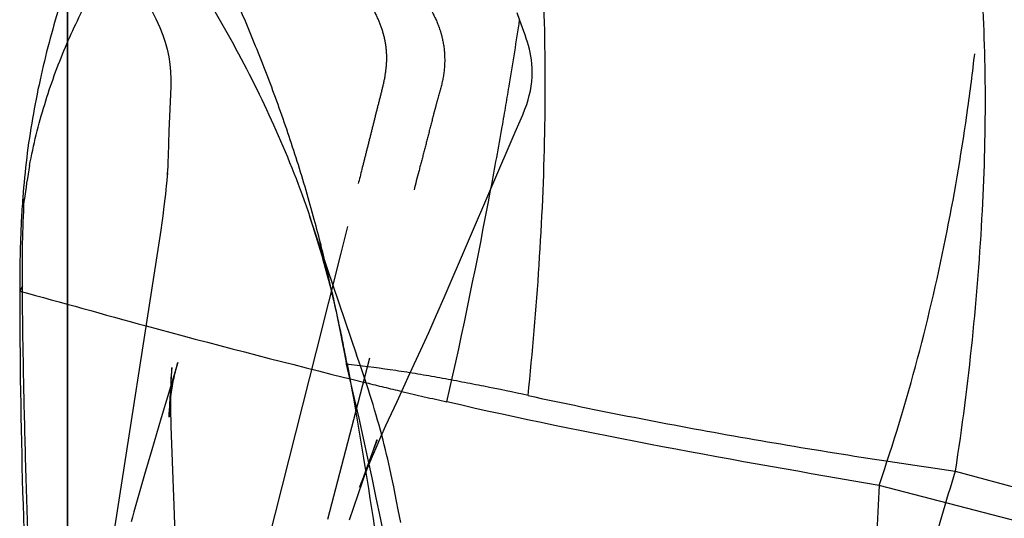
# Model space of a CAD drawing. Units: millimetres. Extents: x 0 to 420, y 0 to 297.
# Drawn here: x 131 to 136, y 166 to 169 of the extents above; entities that cross this region are included whole.
import ezdxf

# ---------------------------------------------------------------- set-up
doc = ezdxf.new("R2010")
doc.units = ezdxf.units.MM
doc.header["$LTSCALE"] = 23.1
for name, pattern in [('CENTER', [0.6, 0.375, -0.075, 0.075, -0.075]), ('DOT', [0.2, 0.1, -0.1]), ('HIDDEN', [0.2, 0.1, -0.1])]:
    doc.linetypes.add(name, pattern=pattern)
doc.layers.get('0').update_dxf_attribs({"linetype": 'CONTINUOUS'})
for name, color, linetype in [('607551245-000-00-ED1_DIM', 7, 'CONTINUOUS'), ('607551245-000_CL', 7, 'CONTINUOUS'), ('607551245-000_HL', 7, 'CONTINUOUS'), ('DEFAULT_2', 6, 'HIDDEN'), ('INSERT_HELP_IC', 7, 'CONTINUOUS')]:
    doc.layers.add(name, color=color, linetype=linetype)
doc.styles.get("Standard").update_dxf_attribs({"font": 'TXT.SHX', "width": 0.7})
doc.dimstyles.new('DIMSTYLE_1', dxfattribs={"dimtxt": 3.5, "dimasz": 3.5, "dimexe": 1.5, "dimexo": 0, "dimgap": 0.875, "dimtad": 1, "dimdec": 3, "dimlfac": 0.2, "dimdsep": 46, "dimtxsty": 'STANDARD', "dimblk": '_FILLED', "dimblk1": '_FILLED', "dimblk2": '_FILLED', "dimcen": 0.09, "dimclrt": 2, "dimadec": 3, "dimazin": 2, "dimtp": 0.05, "dimtm": 0.05, "dimtfac": 1, "dimtdec": 3, "dimtofl": 0, "dimtmove": 0, "dimatfit": 3, "dimldrblk": '_FILLED', "dimfxl": 1, "dimtolj": 1, "dimarcsym": 0})

# ---------------------------------------------------------------- blocks, each defined once
blk = doc.blocks.new('_FILLED')
at = {"color": 0, "linetype": 'BYBLOCK'}
blk.add_solid([(0, 0), (-1, 0.125), (-1, -0.125)], dxfattribs=at)
blk = doc.blocks.new('*D0')
at = {"layer": '607551245-000-00-ED1_DIM', "color": 3, "linetype": 'CONTINUOUS'}
for p, q in [((130.6833, 170.9319), (130.6833, 185.4475)), ((150.5314, 162.4024), (150.5314, 185.4475)), ((130.6833, 183.9475), (140.6074, 183.9475)), ((150.5314, 183.9475), (140.6074, 183.9475))]:
    blk.add_line(p, q, dxfattribs=at)
at = {"layer": '607551245-000-00-ED1_DIM', "color": 3, "linetype": 'CONTINUOUS', "xscale": 3.5, "yscale": 3.5, "zscale": 3.5}
for p, rotation in [((130.6833, 183.9475), 179.9999897902), ((150.5314, 183.9475), 359.9999897902)]:
    blk.add_blockref('_FILLED', p, dxfattribs=dict(at, rotation=rotation))
at = {"layer": '607551245-000-00-ED1_DIM', "color": 2, "linetype": 'CONTINUOUS', "insert": (140.8508, 188.3225), "char_height": 3.5, "width": 15, "attachment_point": 2, "line_spacing_factor": 0.9}
blk.add_mtext('3.97', dxfattribs=at)

msp = doc.modelspace()

# ---------------------------------------------------------------- linework, layer by layer
at = {"layer": '607551245-000_CL', "color": 30, "linetype": 'CONTINUOUS'}
msp.add_line((130.9334, 162.9332), (130.9334, 170.933), dxfattribs=at)
at = {"layer": '607551245-000_CL', "color": 10, "linetype": 'CONTINUOUS'}
for p, q in [((131.4707, 168.4355), (131.4652, 168.3186)), ((131.4652, 168.3186), (131.4623, 168.2432)), ((131.4623, 168.2432), (131.4579, 168.1111)), ((131.454, 168.0228), (131.4528, 168.0051)), ((131.4538, 168.022), (131.4533, 168.0135)), ((132.1982, 167.7944), (132.2661, 167.5761)), ((131.4192, 167.7255), (131.155, 166.0201)), ((132.4068, 166.9512), (132.389, 167.027))]:
    msp.add_line(p, q, dxfattribs=at)
at = {"layer": '607551245-000_CL', "color": 9, "linetype": 'CONTINUOUS'}
for p, q in [((130.6974, 167.4339), (130.6833, 167.4077)), ((132.4154, 167.0234), (132.3875, 167.0267)), ((132.4154, 167.0233), (132.3875, 167.0267)), ((135.5662, 166.4692), (150.5314, 162.4024))]:
    msp.add_line(p, q, dxfattribs=at)
at = {"layer": '607551245-000_CL', "color": 10, "linetype": 'CONTINUOUS'}
for points in [[(131.2883, 169.0268), (131.3153, 168.9753), (131.3419, 168.9253), (131.3686, 168.8759), (131.3937, 168.8274), (131.4148, 168.7823), (131.4307, 168.7426), (131.4429, 168.7061), (131.4529, 168.6691), (131.4611, 168.6305), (131.467, 168.5919), (131.4706, 168.5531), (131.4721, 168.5139), (131.4719, 168.4747), (131.4707, 168.4355)], [(131.4579, 168.1111), (131.4568, 168.0835), (131.4557, 168.0585), (131.4547, 168.0379), (131.4538, 168.022)], [(131.4541, 168.0249), (131.4529, 168.0088), (131.4507, 167.9829), (131.4484, 167.957), (131.4462, 167.9354), (131.444, 167.9139), (131.4413, 167.8899), (131.438, 167.8626), (131.4343, 167.8328), (131.4299, 167.8002), (131.4249, 167.7643), (131.4192, 167.7255)]]:
    msp.add_lwpolyline(points, dxfattribs=at)
for centre, radius, start, end in [((133.6304, 167.5276), 2.9446, 169.53, 173.1073), ((124.8714, 165.7943), 7.6132, 14.17317, 15.27158), ((124.8541, 165.7813), 7.633, 12.26812, 14.23591), ((110.2467, 161.7228), 22.7686, 356.19346, 13.2754)]:
    msp.add_arc(centre, radius, start, end, dxfattribs=at)
for points, knots in [([(135.1684, 170.3845), (135.1873, 170.3794), (135.2246, 170.3656), (135.2964, 170.3233), (135.3786, 170.2426), (135.4603, 170.1142), (135.5302, 169.9541), (135.5888, 169.7645), (135.6366, 169.5477), (135.6737, 169.3063), (135.7004, 169.0429), (135.7169, 168.7601), (135.7259, 168.3523), (135.7116, 167.814), (135.6589, 167.1479), (135.601, 166.6965), (135.5662, 166.4692)], [0, 0, 0, 0, 0.014318, 0.029007, 0.060833, 0.097557, 0.140049, 0.188522, 0.242834, 0.302645, 0.367504, 0.436893, 0.510253, 0.666506, 0.831418, 1, 1, 1, 1]), ([(132.2157, 167.7996), (132.1879, 167.9014), (132.1285, 168.1026), (132.0275, 168.3978), (131.9172, 168.6837), (131.8005, 168.9593), (131.6795, 169.2238), (131.518, 169.5515), (131.3901, 169.7875), (131.3035, 169.939)], [0, 0, 0, 0, 0.135833, 0.269795, 0.401362, 0.529944, 0.654877, 0.77546, 1, 1, 1, 1]), ([(131.0878, 169.4117), (131.0376, 169.3009), (130.9437, 169.0682), (130.8498, 168.7646), (130.7877, 168.5082), (130.7483, 168.3081), (130.7179, 168.1033), (130.7046, 167.9649), (130.6993, 167.8953)], [0, 0, 0, 0, 0.232105, 0.477936, 0.605316, 0.735102, 0.866808, 1, 1, 1, 1]), ([(131.3485, 169.4023), (131.4304, 169.2899), (131.5936, 169.0513), (131.8206, 168.6668), (132.0286, 168.2456), (132.1463, 167.948), (132.1982, 167.7944)], [0, 0, 0, 0, 0.228528, 0.474883, 0.733381, 1, 1, 1, 1]), ([(130.7348, 168.0627), (130.7548, 168.1704), (130.8072, 168.3798), (130.9152, 168.6775), (131.0464, 168.9499), (131.1477, 169.118), (131.2004, 169.1972)], [0, 0, 0, 0, 0.266218, 0.523528, 0.768712, 1, 1, 1, 1]), ([(130.6993, 167.8953), (130.6963, 167.8549), (130.6862, 167.6925), (130.6832, 167.5298), (130.6833, 167.4077)], [0, 0, 0, 0, 0.249167, 1, 1, 1, 1]), ([(130.6993, 167.8953), (130.6996, 167.8949), (130.7002, 167.8929), (130.7005, 167.8897), (130.7008, 167.8859), (130.7011, 167.8832), (130.7013, 167.8813), (130.7015, 167.8804), (130.7017, 167.8797), (130.7022, 167.8797), (130.7025, 167.8802), (130.703, 167.8812), (130.7035, 167.8827), (130.704, 167.8843), (130.7045, 167.8852), (130.7048, 167.8857), (130.7052, 167.8858), (130.7057, 167.8854), (130.7061, 167.8844), (130.7066, 167.8828), (130.7068, 167.8817), (130.707, 167.881)], [0, 0, 0, 0, 0.059027, 0.218272, 0.340398, 0.458419, 0.506424, 0.542199, 0.562745, 0.572975, 0.591066, 0.618944, 0.691732, 0.76349, 0.790145, 0.80739, 0.818434, 0.830694, 0.871297, 0.930766, 1, 1, 1, 1]), ([(130.6833, 167.4077), (130.6836, 166.7088), (130.7164, 165.6604), (130.7949, 164.2649), (130.8406, 163.5674), (130.8642, 163.2188)], [0, 0, 0, 0, 0.499979, 0.749989, 1, 1, 1, 1]), ([(130.8548, 163.9221), (130.8329, 164.2143), (130.8017, 164.6527), (130.7671, 165.2377), (130.745, 165.6766), (130.7265, 166.1157), (130.7128, 166.555), (130.703, 166.9944), (130.698, 167.2874), (130.6974, 167.4339)], [0, 0, 0, 0, 0.250002, 0.375002, 0.500001, 0.625, 0.749997, 0.874999, 1, 1, 1, 1]), ([(132.3127, 167.4032), (132.3195, 167.372), (132.3462, 167.2468), (132.3706, 167.1212), (132.388, 167.0268)], [0, 0, 0, 0, 0.249621, 1, 1, 1, 1]), ([(132.406, 166.9534), (132.4571, 166.6752), (132.5469, 166.1166), (132.6583, 165.2753), (132.7487, 164.4315), (132.816, 163.5856), (132.8588, 162.7381), (132.877, 161.8897), (132.8728, 161.0411), (132.8535, 160.4756), (132.8402, 160.1931)], [0, 0, 0, 0, 0.125001, 0.250004, 0.375004, 0.500003, 0.625001, 0.75, 0.874999, 1, 1, 1, 1]), ([(135.5662, 166.4692), (135.5175, 166.3101), (135.4251, 165.9901), (135.3051, 165.505), (135.2053, 165.015), (135.1249, 164.5212), (135.0617, 164.0248), (135.0126, 163.5268), (134.9729, 163.0278), (134.9454, 162.6116), (134.9262, 162.2785), (134.9133, 162.0285), (134.902, 161.7785), (134.8923, 161.5284), (134.8875, 161.2781), (134.8912, 161.0278), (134.8938, 160.7775), (134.8984, 160.5272), (134.9052, 160.277), (134.9173, 159.9435), (134.9369, 159.5268), (134.9625, 159.0268), (134.987, 158.5269), (135.0091, 158.0268), (135.0302, 157.5266), (135.0515, 157.0265), (135.0736, 156.5264), (135.0962, 156.0263), (135.1189, 155.5262), (135.1384, 155.1095), (135.1538, 154.8179), (135.1637, 154.6514), (135.1726, 154.5266), (135.1825, 154.4018), (135.1926, 154.2771), (135.2014, 154.1523), (135.2076, 154.0273), (135.2122, 153.9022), (135.2169, 153.7354), (135.2207, 153.5268), (135.2237, 153.2765), (135.226, 152.9428), (135.2262, 152.5256), (135.2225, 152.025), (135.2147, 151.5244), (135.202, 151.024), (135.1895, 150.6905), (135.1819, 150.5238)], [0, 0, 0, 0, 0.031176, 0.062373, 0.093588, 0.124819, 0.15606, 0.187308, 0.21856, 0.249815, 0.265443, 0.281071, 0.2967, 0.312329, 0.327958, 0.343588, 0.359217, 0.374847, 0.390476, 0.406105, 0.437363, 0.468619, 0.499876, 0.531133, 0.562391, 0.593648, 0.624906, 0.656163, 0.68742, 0.718677, 0.734305, 0.742119, 0.749932, 0.757746, 0.765559, 0.773372, 0.781187, 0.789002, 0.796816, 0.812446, 0.828075, 0.843705, 0.874965, 0.906224, 0.937483, 0.968742, 1, 1, 1, 1])]:
    msp.add_open_spline(points, degree=3, knots=knots, dxfattribs=at)
at = {"layer": '607551245-000_CL', "color": 9, "linetype": 'CONTINUOUS'}
for points, knots in [([(133.3366, 166.863), (133.3603, 167.0894), (133.3991, 167.5449), (133.4294, 168.2214), (133.427, 168.7735), (133.4062, 169.1908), (133.3895, 169.3881), (133.3793, 169.4829)], [0, 0, 0, 0, 0.260166, 0.522472, 0.773794, 0.890933, 1, 1, 1, 1]), ([(133.3366, 166.863), (133.2601, 166.8802), (133.145, 166.9038), (132.9914, 166.9335), (132.8764, 166.9551), (132.7614, 166.9752), (132.6079, 166.9993), (132.4924, 167.0142), (132.4154, 167.0234)], [0, 0, 0, 0, 0.251404, 0.376694, 0.50175, 0.626578, 0.751206, 1, 1, 1, 1]), ([(133.3366, 166.863), (133.705, 166.7834), (134.4462, 166.6395), (135.192, 166.5219), (135.5662, 166.4692)], [0, 0, 0, 0, 0.499292, 1, 1, 1, 1])]:
    msp.add_open_spline(points, degree=3, knots=knots, dxfattribs=at)
at = {"layer": '607551245-000_CL', "color": 10, "linetype": 'CONTINUOUS'}
msp.add_open_spline([(130.6974, 167.4339), (130.6968, 167.583), (130.6979, 167.7322), (130.707, 167.881)], degree=3, dxfattribs=at)
at = {"layer": '607551245-000_HL', "color": 6, "linetype": 'HIDDEN'}
for p, q in [((133.2935, 168.8192), (133.2797, 168.8586)), ((132.8986, 167.3738), (133.269, 168.237)), ((132.4423, 167.0733), (132.1982, 167.7943)), ((132.3178, 167.38), (132.3127, 167.4032)), ((132.3255, 167.3457), (132.3178, 167.38)), ((132.3303, 167.3248), (132.3255, 167.3457)), ((132.859, 167.2834), (132.8986, 167.3738)), ((132.818, 167.1914), (132.859, 167.2834)), ((132.7776, 167.1021), (132.818, 167.1914)), ((132.7201, 166.9772), (132.7776, 167.1021)), ((131.5069, 167.03), (131.4941, 166.9884)), ((131.5086, 167.0355), (131.5069, 167.03)), ((131.508, 167.0335), (131.5086, 167.0355)), ((132.3881, 167.0303), (132.3884, 167.0269)), ((132.392, 167.0283), (132.4059, 166.9534)), ((132.4617, 167.0183), (132.4414, 167.0761)), ((131.4941, 166.9884), (131.4218, 166.7474)), ((131.4764, 166.9892), (131.4744, 166.9622)), ((131.4755, 166.971), (131.4765, 166.9875)), ((131.4778, 167.0084), (131.4764, 166.9892)), ((131.4765, 166.9875), (131.4772, 166.9989)), ((132.4709, 166.9917), (132.4617, 167.0183)), ((132.4852, 166.9492), (132.4709, 166.9917)), ((132.6529, 166.8325), (132.7201, 166.9772)), ((131.4724, 166.9334), (131.4714, 166.9183)), ((131.4744, 166.9622), (131.4724, 166.9334)), ((131.4733, 166.9132), (131.4739, 166.9334)), ((131.4739, 166.9334), (131.4747, 166.9527)), ((131.4747, 166.9527), (131.4755, 166.971)), ((132.4065, 166.9511), (132.406, 166.9534)), ((132.4954, 166.9183), (132.4852, 166.9492)), ((131.4695, 166.8872), (131.4676, 166.855)), ((131.4714, 166.9183), (131.4695, 166.8872)), ((131.4722, 166.8501), (131.4725, 166.8715)), ((131.4725, 166.8715), (131.4728, 166.8926)), ((131.4728, 166.8926), (131.4733, 166.9132)), ((132.5039, 166.8919), (132.4954, 166.9183)), ((132.5114, 166.8684), (132.5039, 166.8919)), ((131.4676, 166.855), (131.4655, 166.8131)), ((131.4722, 166.8283), (131.4722, 166.8501)), ((131.4722, 166.8063), (131.4722, 166.8283)), ((132.5181, 166.8469), (132.5114, 166.8684)), ((132.5274, 166.8167), (132.5181, 166.8469)), ((132.6087, 166.7364), (132.6529, 166.8325)), ((131.4655, 166.8131), (131.4626, 166.7519)), ((131.4724, 166.7839), (131.4722, 166.8063)), ((131.4727, 166.7612), (131.4724, 166.7839)), ((132.5359, 166.7882), (132.5274, 166.8167)), ((132.5439, 166.7608), (132.5359, 166.7882)), ((131.4218, 166.7474), (131.3722, 166.5792)), ((131.4731, 166.7383), (131.4727, 166.7612)), ((131.4739, 166.7034), (131.4731, 166.7383)), ((132.5516, 166.7339), (132.5439, 166.7608)), ((132.559, 166.7075), (132.5516, 166.7339)), ((131.4753, 166.6559), (131.4739, 166.7034)), ((132.5661, 166.6814), (132.559, 166.7075)), ((132.5729, 166.6557), (132.5661, 166.6814)), ((131.4887, 166.289), (131.4753, 166.6559)), ((132.518, 166.5454), (132.5454, 166.6243)), ((132.5482, 166.6323), (132.527, 166.5731)), ((132.5433, 166.5903), (132.5686, 166.6476)), ((132.5454, 166.6243), (132.5488, 166.6339)), ((132.5796, 166.6302), (132.5729, 166.6557)), ((132.5859, 166.6049), (132.5796, 166.6302)), ((131.3722, 166.5792), (131.335, 166.451)), ((132.527, 166.5731), (132.4956, 166.4868)), ((132.5188, 166.5336), (132.5433, 166.5903)), ((132.5921, 166.5799), (132.5859, 166.6049)), ((132.5981, 166.5551), (132.5921, 166.5799)), ((132.4049, 166.2152), (132.518, 166.5454)), ((132.6039, 166.5305), (132.5981, 166.5551)), ((132.6095, 166.5062), (132.6039, 166.5305)), ((132.4956, 166.4868), (132.4709, 166.4198)), ((132.4838, 166.4498), (132.4945, 166.4758)), ((132.6149, 166.482), (132.6095, 166.5062)), ((132.6219, 166.4501), (132.6149, 166.482)), ((131.335, 166.451), (131.2795, 166.2558)), ((132.6287, 166.4186), (132.6219, 166.4501)), ((132.6352, 166.3875), (132.6287, 166.4186)), ((132.6431, 166.349), (132.6352, 166.3875)), ((132.6506, 166.3111), (132.6431, 166.349)), ((132.6594, 166.2662), (132.6506, 166.3111)), ((131.2795, 166.2558), (131.2717, 166.2291)), ((131.4948, 166.1409), (131.4887, 166.289)), ((132.6719, 166.2002), (132.6594, 166.2662)), ((131.2717, 166.2291), (131.2642, 166.2036))]:
    msp.add_line(p, q, dxfattribs=at)
for points in [[(133.314, 168.7625), (133.3003, 168.8001), (133.2935, 168.8192)], [(133.3203, 168.3564), (133.3295, 168.3816), (133.3369, 168.4047), (133.3432, 168.428), (133.3486, 168.4523), (133.3528, 168.4767), (133.3558, 168.5009), (133.3576, 168.5249), (133.3582, 168.5485), (133.3578, 168.5713), (133.3564, 168.5931), (133.3542, 168.614), (133.3512, 168.634), (133.3477, 168.6527), (133.3436, 168.6705), (133.3388, 168.6884), (133.3333, 168.7068), (133.3272, 168.7254), (133.3207, 168.744), (133.314, 168.7625)], [(133.269, 168.237), (133.2951, 168.2963), (133.3086, 168.3274), (133.3203, 168.3564)], [(131.4626, 166.7506), (131.4628, 166.7542), (131.463, 166.7585), (131.4634, 166.7646), (131.4639, 166.7724), (131.4646, 166.7812), (131.4654, 166.7909), (131.4663, 166.8016), (131.4673, 166.8126), (131.4685, 166.8239), (131.4697, 166.8354), (131.471, 166.8468), (131.4724, 166.858), (131.4739, 166.8692), (131.4755, 166.8802), (131.4771, 166.8912), (131.4788, 166.9021), (131.4806, 166.9129), (131.4825, 166.9235), (131.4844, 166.934), (131.4865, 166.9446), (131.4887, 166.9552), (131.4909, 166.9658), (131.4933, 166.9764), (131.4958, 166.9872), (131.4984, 166.998), (131.5009, 167.0077), (131.5032, 167.0163), (131.5052, 167.0239), (131.5068, 167.0296), (131.5074, 167.0316)], [(131.4772, 166.9989), (131.4776, 167.0048), (131.4778, 167.0077)], [(132.5686, 166.6476), (132.5949, 166.706), (132.6087, 166.7364)], [(132.4945, 166.4758), (132.5066, 166.5046), (132.5188, 166.5336)], [(132.4709, 166.4198), (132.4591, 166.3883), (132.4572, 166.3833)], [(132.4576, 166.3844), (132.4605, 166.3917), (132.4662, 166.4061), (132.4744, 166.4265), (132.4838, 166.4498)]]:
    msp.add_lwpolyline(points, dxfattribs=at)
for centre, radius, start, end in [((127.4364, 166.2006), 5.0217, 13.5089, 15.8962), ((127.2229, 166.1503), 5.2411, 13.1523, 13.4988), ((127.0082, 166.1), 5.4616, 12.9609, 13.1533), ((126.3725, 165.9555), 6.1135, 11.93697, 12.94426), ((123.3464, 165.3247), 9.2047, 10.6662, 11.88293)]:
    msp.add_arc(centre, radius, start, end, dxfattribs=at)
for points, knots in [([(135.1684, 166.3944), (135.2441, 166.6122), (135.3768, 167.0516), (135.5285, 167.7107), (135.6198, 168.2511), (135.6714, 168.6642), (135.6988, 168.9516), (135.716, 169.2196), (135.7233, 169.4648), (135.721, 169.6837), (135.711, 169.848), (135.6977, 169.9636), (135.6859, 170.0377), (135.6719, 170.1027), (135.6557, 170.1583), (135.6374, 170.2041), (135.6169, 170.2398), (135.5939, 170.2654), (135.5753, 170.2755), (135.5662, 170.2779)], [0, 0, 0, 0, 0.173602, 0.345209, 0.508935, 0.585936, 0.658651, 0.726296, 0.78809, 0.843263, 0.891072, 0.912001, 0.930842, 0.947534, 0.962038, 0.974356, 0.984571, 0.992929, 1, 1, 1, 1]), ([(132.392, 167.0283), (132.3914, 167.0303), (132.3906, 167.033), (132.3895, 167.0353), (132.3887, 167.0365), (132.388, 167.0358), (132.388, 167.0345), (132.3879, 167.0327), (132.388, 167.0312), (132.3881, 167.0303)], [0, 0, 0, 0, 0.414794, 0.529668, 0.585115, 0.620292, 0.697869, 0.823952, 1, 1, 1, 1]), ([(135.1684, 166.3944), (135.1608, 166.2104), (135.1477, 165.9344), (135.1289, 165.5664), (135.113, 165.2905), (135.0935, 165.0149), (135.0714, 164.7395), (135.0477, 164.4642), (135.0198, 164.0969), (134.9944, 163.637), (134.9731, 163.0847), (134.9563, 162.5323), (134.9384, 161.7956), (134.9263, 161.0588), (134.9205, 160.3219), (134.9202, 159.7691), (134.926, 159.2165), (134.937, 158.6639), (134.9503, 158.1113), (134.9571, 157.7429), (134.9592, 157.5587)], [0, 0, 0, 0, 0.062499, 0.093748, 0.124996, 0.156242, 0.187487, 0.218731, 0.249976, 0.312472, 0.374971, 0.437472, 0.499974, 0.62498, 0.687483, 0.749986, 0.81249, 0.874992, 0.937494, 1, 1, 1, 1])]:
    msp.add_open_spline(points, degree=3, knots=knots, dxfattribs=at)
at = {"layer": 'DEFAULT_2', "color": 6, "linetype": 'DOT'}
for p, q in [((132.3939, 167.7449), (132.359, 167.6064)), ((132.2528, 167.6584), (132.2661, 167.5761)), ((132.359, 167.6064), (132.2299, 167.0941)), ((132.2299, 167.0941), (131.8329, 165.5193)), ((132.5093, 167.0582), (132.4355, 166.7764)), ((132.3719, 166.9591), (132.416, 166.9481)), ((132.416, 166.9479), (132.4917, 166.9295)), ((132.4355, 166.7764), (132.2893, 166.2155)), ((150.5314, 162.4086), (135.1684, 166.3944))]:
    msp.add_line(p, q, dxfattribs=at)
for centre, radius, start, end in [((111.2166, 172.1464), 22.3248, 350.57303, 351.44011), ((108.6515, 172.5661), 24.9241, 350.06276, 350.58713), ((106.7332, 172.9018), 26.8715, 349.36549, 350.06356), ((101.5168, 173.8872), 32.1801, 347.33131, 349.35511), ((145.1139, 218.0577), 52.6634, 254.84172, 255.9982), ((139.0593, 193.6787), 27.5437, 256.20545, 256.60228), ((137.6537, 187.7697), 21.4698, 256.59719, 257.24481)]:
    msp.add_arc(centre, radius, start, end, dxfattribs=at)
for points, knots in [([(131.8409, 170.0642), (131.8937, 169.9725), (131.973, 169.8349), (132.079, 169.6515), (132.1587, 169.5141), (132.2383, 169.3767), (132.3042, 169.262), (132.3569, 169.1702), (132.3962, 169.1012), (132.4292, 169.0438), (132.4563, 168.9983), (132.484, 168.9531), (132.5187, 168.8967), (132.5551, 168.8258), (132.5778, 168.7633), (132.59, 168.7119), (132.5974, 168.6598), (132.5985, 168.5937), (132.5878, 168.5151), (132.569, 168.4378), (132.5489, 168.3607), (132.5298, 168.2835), (132.5105, 168.2065), (132.491, 168.1296), (132.4651, 168.027), (132.4328, 167.8988), (132.4069, 167.7962), (132.3939, 167.7449)], [0, 0, 0, 0, 0.125032, 0.187556, 0.250084, 0.312603, 0.375108, 0.406364, 0.437628, 0.468898, 0.484534, 0.500174, 0.531453, 0.562792, 0.5941, 0.609665, 0.625174, 0.656168, 0.687298, 0.718655, 0.750058, 0.781362, 0.81261, 0.843834, 0.87505, 0.937501, 1, 1, 1, 1]), ([(132.2145, 170.0642), (132.2761, 169.9451), (132.3684, 169.7664), (132.4917, 169.5281), (132.5688, 169.3793), (132.6306, 169.2602), (132.677, 169.171), (132.7232, 169.0817), (132.7689, 168.9921), (132.8151, 168.9028), (132.8553, 168.829), (132.879, 168.7663), (132.8959, 168.7014), (132.9048, 168.6176), (132.8954, 168.5168), (132.8723, 168.4361), (132.8543, 168.3715), (132.8373, 168.3066), (132.8166, 168.2254), (132.7914, 168.1281), (132.7576, 167.9983), (132.715, 167.8362), (132.6636, 167.6417), (132.612, 167.4472), (132.5605, 167.2528), (132.5264, 167.1231), (132.5093, 167.0582)], [0, 0, 0, 0, 0.125019, 0.187528, 0.25004, 0.281298, 0.312555, 0.343807, 0.375051, 0.406327, 0.437584, 0.453156, 0.468753, 0.49998, 0.531186, 0.562435, 0.578081, 0.593711, 0.624956, 0.656203, 0.687454, 0.749963, 0.812472, 0.874979, 0.937487, 1, 1, 1, 1]), ([(135.1684, 166.3944), (134.791, 166.4585), (134.0369, 166.5907), (133.2865, 166.7435), (132.9135, 166.8296)], [0, 0, 0, 0, 0.499998, 1, 1, 1, 1])]:
    msp.add_open_spline(points, degree=3, knots=knots, dxfattribs=at)
msp.add_open_spline([(130.6833, 167.4077), (130.9033, 167.3475), (131.1231, 167.2864), (131.3432, 167.2266)], degree=3, dxfattribs=at)
at = {"layer": 'INSERT_HELP_IC', "color": 3, "linetype": 'CENTER'}
msp.add_line((130.9334, 169.708), (130.9334, 164.6493), dxfattribs=at)

# ---------------------------------------------------------------- dimensions: what is measured, and where the dimension line sits
at = {"layer": '607551245-000-00-ED1_DIM', "color": 3, "linetype": 'CONTINUOUS'}
dim = msp.add_linear_dim(base=(130.6833, 183.9475), p1=(150.5314, 162.4024), p2=(130.6833, 170.9319), angle=180, dimstyle='DIMSTYLE_1', dxfattribs=at)
dim.commit()
dim.dimension.update_dxf_attribs({"geometry": '*D0', "text_midpoint": (140.3508, 183.9475), "dimtype": 160})

doc.saveas('drawing.dxf')
